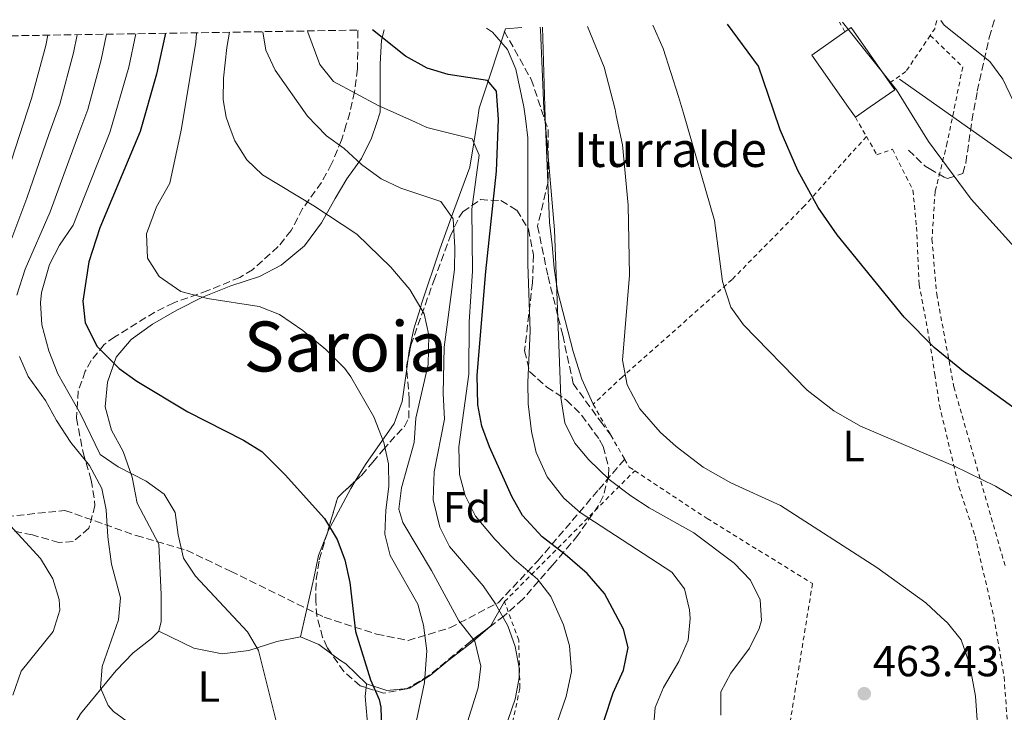
# Model space of a CAD drawing. Units: metres. Extents: x 610227 to 613670, y 4768649 to 4771018.
# Drawn here: x 611941 to 612168, y 4770835 to 4770995 of the extents above; entities that cross this region are included whole.
import ezdxf
from ezdxf.enums import TextEntityAlignment as Align

# ---------------------------------------------------------------- set-up
doc = ezdxf.new("R2010")
doc.units = ezdxf.units.M
doc.header["$MEASUREMENT"] = 0
doc.linetypes.add('DGN Style 2', pattern=[1.7399219301090239, 1.043953158065414, -0.6959687720436097])
doc.linetypes.add('DGN Style 3', pattern=[2.435890702152634, 1.739921930109024, -0.6959687720436097])
for name, color, linetype, lineweight in [('Barranco lineal', 142, 'DGN Style 3', 13), ('Cota de punto acotado terreno', 7, 'Continuous', 0), ('Curva de nivel directora', 30, 'Continuous', 30), ('Curva de nivel intermedia', 30, 'Continuous', 0), ('Edificio', 1, 'Continuous', 13), ('Etiqueta de uso rústico', 92, 'Continuous', 0), ('Etiqueta de zona arbolada', 92, 'Continuous', 0), ('Línea de cambio de uso (parcela vista)', 92, 'Continuous', 0), ('Línea telefónica', 7, 'Continuous', 0), ('Punto acotado terreno (símbolo)', 7, 'Continuous', 0), ('Senda', 7, 'DGN Style 3', 0), ('Tela metálica o alambrada', 7, 'DGN Style 2', 0), ('Texto de Borda', 7, 'Continuous', 0), ('Texto de Área (paraje) menor', 7, 'Continuous', 0), ('Zona arbolada', 92, 'DGN Style 3', 0)]:
    doc.layers.add(name, color=color, linetype=linetype, lineweight=lineweight)
doc.styles.add('Style-Arial', font='arial.ttf')

# ---------------------------------------------------------------- blocks, each defined once
blk = doc.blocks.new('5PATER')
at = {"layer": 'Barranco lineal', "linetype": 'Continuous', "lineweight": 0}
h = blk.add_hatch(color=51, dxfattribs=at)
edge = h.paths.add_edge_path()
edge.add_ellipse((0, 0), major_axis=(-0.1095731443231308, -0.1110710700762829), ratio=0.9994222409660317, start_angle=0, end_angle=360)

msp = doc.modelspace()

# ---------------------------------------------------------------- linework, layer by layer
at = {"layer": 'Curva de nivel directora', "color": 30, "linetype": 'Continuous', "lineweight": 30, "flags": 128}
for points, elevation in [([(612180.230000001, 4770897.850000001), (612158.3799999999, 4770913.630000001), (612151.5899999995, 4770919.160000001), (612144.6899999994, 4770926.180000001), (612129.2499999988, 4770945.130000002), (612124.9199999992, 4770951.360000002), (612120.1899999996, 4770959.930000001), (612116.1399999994, 4770969.28), (612114.5999999995, 4770973.82), (612111.1900000006, 4770983.930000001), (612104.0099999991, 4770993.630000001)], 475), ([(611974.61, 4770991.510000002), (611972.5099999988, 4770982.09), (611968.7499999994, 4770968.880000004), (611959.5099999991, 4770946.730000002), (611956.99, 4770938.890000001), (611955.5499999983, 4770929.810000001), (611956.1099999994, 4770924.810000001), (611958.91, 4770919.369999999), (611963.9500000004, 4770914.29), (611967.9899999994, 4770911.369999999), (611979.7899999989, 4770904.33), (611992.5599999984, 4770897.810000001), (611996.8299999998, 4770895.210000001), (612002.1899999998, 4770889.850000001), (612011.1999999998, 4770879.79), (612014.1300000001, 4770874.930000002), (612015.8699999992, 4770870.250000001), (612017.0699999996, 4770865.050000002), (612018.3799999993, 4770853.730000001), (612021.7999999991, 4770842.660000003), (612023.8299999987, 4770838.090000001), (612024.2099999986, 4770836.360000002), (612024.3499999995, 4770831.37)], 425), ([(612075.629999999, 4770833.37), (612077.6699999997, 4770839.610000002), (612080.0700000003, 4770844.890000001), (612081.1499999999, 4770850.090000002), (612080.1100000006, 4770854.330000003), (612075.6699999992, 4770862.49), (612071.6700000004, 4770867.130000001), (612066.6300000001, 4770871.529999999), (612061.3499999985, 4770875.53), (612056.829999999, 4770880.49), (612054.3700000001, 4770884.84), (612049.2299999993, 4770896.25), (612047.4700000002, 4770901.050000002), (612046.5099999991, 4770905.970000001), (612046.3899999983, 4770912.770000001), (612048.3899999988, 4770936.650000001), (612050.8299999996, 4770959.77), (612051.27, 4770971.67), (612050.8299999996, 4770978.17), (612048.7899999989, 4770980.65), (612039.6699999993, 4770982.01), (612034.8999999994, 4770983.490000002), (612029.9100000006, 4770986.240000002), (612022.3099999987, 4770992.289999999)], 450)]:
    msp.add_lwpolyline(points, dxfattribs=dict(at, elevation=elevation))
at = {"layer": 'Curva de nivel intermedia', "color": 30, "linetype": 'Continuous', "lineweight": 0, "flags": 128}
for points, elevation in [([(612048.4900000016, 4770992.720000001), (612049.910000001, 4770991.739999999), (612053.3600000021, 4770987.810000001), (612055.3100000012, 4770983.21), (612057.1100000005, 4770974.550000001), (612057.4700000003, 4770971.88), (612058.0800000007, 4770967.409999999), (612058.0300000014, 4770938.33), (612058.5600000012, 4770922.930000001), (612058.0500000014, 4770911.17), (612058.150000002, 4770906.17), (612058.8700000017, 4770899.84), (612059.9900000016, 4770894.970000001), (612062.4700000006, 4770889.369999998), (612066.3300000007, 4770884.439999999), (612070.0700000002, 4770881.13), (612091.2300000006, 4770867.449999998), (612094.1100000017, 4770863.61), (612095.2699999996, 4770858.730000001), (612095.4200000014, 4770856.759999999), (612094.9499999998, 4770851.770000001), (612092.7900000007, 4770846.890000001), (612089.2800000014, 4770840.869999999), (612087.3500000002, 4770836.249999999), (612086.7900000014, 4770829.640000001)], 455.0000000000001), ([(612060.8600000012, 4770992.92), (612060.9900000007, 4770992.329999999), (612061.7599999997, 4770974.199999998), (612061.9500000018, 4770972.039999999), (612064.1900000017, 4770946.249999999), (612065.630000001, 4770907.609999999), (612066.5899999999, 4770901.800000001), (612068.8899999999, 4770897.109999998), (612072.1100000008, 4770893.289999999), (612076.8100000013, 4770888.77), (612081.76, 4770884.970000001), (612085.950000001, 4770882.249999999), (612096.2599999997, 4770876.519999998), (612105.5500000013, 4770869.529999998), (612109.3300000011, 4770865.55), (612111.5100000004, 4770861.050000001), (612111.8300000001, 4770856.33), (612111.3000000003, 4770854.470000001), (612109.1100000021, 4770849.929999999), (612104.7500000012, 4770844.170000001), (612102.5100000014, 4770839.850000001), (612102.5100000014, 4770834.49)], 460), ([(612071.8200000002, 4770993.099999999), (612075.5900000011, 4770983.689999999), (612078.1200000012, 4770973.930000001), (612078.4000000006, 4770972.59), (612079.8300000011, 4770965.850000001), (612081.1100000018, 4770951.929999999), (612081.4300000014, 4770935.8), (612079.82, 4770916.230000001), (612080.9300000009, 4770910.58), (612083.8200000009, 4770905.06), (612088.5000000015, 4770899.689999998), (612092.1900000017, 4770896.329999999), (612098.4300000002, 4770891.61), (612104.7500000012, 4770888.009999999), (612116.230000001, 4770882.810000001), (612138.4300000009, 4770868.489999999), (612149.6700000016, 4770860.329999999), (612153.2400000012, 4770857.07), (612154.7000000007, 4770855.749999999), (612157.8300000001, 4770851.849999999), (612159.7099999997, 4770846.33), (612161.1500000014, 4770838.890000002), (612161.86, 4770827.890000001)], 465.0000000000001), ([(612152.2700000011, 4770893.56), (612134.6500000012, 4770901.039999999), (612128.4700000009, 4770904.59), (612122.3900000012, 4770909.330000001), (612107.7100000005, 4770924.409999999), (612104.8200000004, 4770928.48), (612102.8600000001, 4770934.32), (612101.0300000019, 4770948.41), (612093.8700000005, 4770973.119999998), (612092.7500000005, 4770976.970000001), (612089.2200000011, 4770988.020000001), (612086.8400000007, 4770993.349999999)], 470), ([(612130.4900000015, 4770994.06), (612142.9200000013, 4770978.480000001), (612145.1800000012, 4770974.849999998), (612150.3200000019, 4770966.63), (612160.1100000021, 4770953.289999997), (612175.8299999998, 4770935.930000001)], 480.0000000000001), ([(612153.1100000015, 4770994.429999999), (612153.9500000019, 4770993.369999999), (612164.4200000016, 4770985.01), (612167.3899999999, 4770980.970000001), (612175.3600000006, 4770964.359999998)], 485), ([(611923.6400000011, 4770921.09), (611925.8499999995, 4770932.039999999), (611928.5499999997, 4770939.369999999), (611937.3300000017, 4770956.649999999), (611941.0000000017, 4770967.939999999), (611943.7700000012, 4770976.46), (611947.0400000013, 4770988.680000001), (611947.5000000016, 4770991.06)], 405.0000000000005), ([(611939.2100000014, 4770944.329999999), (611942.6700000014, 4770953.539999999), (611947.7800000011, 4770968.17), (611950.2400000021, 4770975.21), (611953.4100000015, 4770987.039999999), (611954.2499999997, 4770991.179999999)], 410), ([(611940.3600000005, 4770931.24), (611942.2900000014, 4770937.21), (611948.0200000004, 4770950.429999999), (611954.660000001, 4770968.409999998), (611956.7100000007, 4770973.949999999), (611959.7800000019, 4770985.390000001), (611961.02, 4770991.289999999)], 415.0000000000002), ([(612000.9500000017, 4770829.77), (611995.9900000016, 4770849.369999999), (611993.4900000005, 4770853.71), (611981.5500000002, 4770866.489999999), (611978.7699999998, 4770870.65), (611977.5400000003, 4770876.02), (611976.8699999999, 4770881.13), (611974.2800000014, 4770885.41), (611970.190000001, 4770888.409999999), (611963.7100000012, 4770891.689999999), (611959.5600000005, 4770894.55), (611955.030000002, 4770903.850000001), (611949.8300000008, 4770913.130000001), (611947.7099999995, 4770918.41), (611946.1100000015, 4770924.409999999), (611945.8200000008, 4770929.409999999), (611946.0700000012, 4770931.850000001), (611947.8700000005, 4770938.249999999), (611950.2000000018, 4770942.689999999), (611953.3600000001, 4770947.319999999), (611961.7900000013, 4770968.65), (611966.150000002, 4770983.74), (611967.8100000005, 4770991.399999999)], 420), ([(612022.55, 4770903.210000001), (612017.2500000005, 4770912.429999999), (612015.8700000015, 4770914.330000001), (612011.5500000007, 4770918.73), (612006.2700000014, 4770923.05), (612000.870000001, 4770926.73), (611996.2100000008, 4770928.569999998), (611984.3100000008, 4770930.41), (611978.1500000005, 4770932.09), (611973.1500000004, 4770935.529999999), (611970.4400000013, 4770939.760000001), (611970.2699999993, 4770945.349999999), (611972.5500000013, 4770951.529999998), (611975.5900000012, 4770956.970000002), (611978.1799999997, 4770969.2), (611981.5900000005, 4770989.369999998), (611981.7600000004, 4770991.63)], 430.0000000000006), ([(612047.2100000009, 4770845.789999999), (612045.8300000017, 4770851.529999998), (612042.1900000006, 4770856.25), (612035.8300000017, 4770867.850000001), (612029.2700000014, 4770878.890000001), (612028.3500000006, 4770881.930000001), (612028.9299999994, 4770886.859999998), (612031.8700000008, 4770897.29), (612032.270000001, 4770902.890000001), (612035.1100000018, 4770915.210000001), (612035.2700000005, 4770922.009999999), (612034.1799999997, 4770926.880000001), (612030.8499999995, 4770932.480000001), (612026.4600000017, 4770937.619999999), (612018.6299999997, 4770945.270000001), (612008.7500000001, 4770951.77), (611996.9100000004, 4770958.890000002), (611993.3300000018, 4770962.369999999), (611990.5700000013, 4770966.720000001), (611989.530000002, 4770969.59), (611988.6, 4770972.170000001), (611987.8700000013, 4770976.17), (611987.9800000008, 4770981.16), (611988.7499999999, 4770988.25), (611989.36, 4770991.750000001)], 435), ([(612051.1400000004, 4770826.600000001), (612055.11, 4770838.17), (612056.0599999999, 4770843.119999998), (612056.0700000012, 4770845.369999998), (612055.1300000001, 4770850.279999999), (612053.4300000013, 4770855.039999999), (612050.5900000005, 4770860.17), (612047.7699999998, 4770864.300000001), (612040.0300000014, 4770873.369999999), (612037.7500000016, 4770877.800000001), (612036.2200000006, 4770884.119999997), (612036.4500000007, 4770890.52), (612038.8300000012, 4770902.649999999), (612038.5499999997, 4770908.57), (612038.790000001, 4770919.25), (612041.1500000014, 4770937.13), (612041.2300000017, 4770942.17), (612040.8300000017, 4770948.810000001), (612037.9900000007, 4770952.81), (612028.7900000007, 4770955.850000001), (612024.2800000003, 4770958.009999998), (612019.7300000016, 4770961.29), (612015.7500000007, 4770964.970000001), (612011.6900000017, 4770967.880000001), (612009.3600000005, 4770970.26), (612007.2700000005, 4770972.4), (611999.8300000017, 4770983.050000002), (611997.7500000009, 4770987.59), (611996.9900000008, 4770991.88)], 440.0000000000001), ([(612064.870000001, 4770833.050000001), (612066.8700000015, 4770838.810000001), (612068.0700000018, 4770844.57), (612067.6700000018, 4770850.489999999), (612066.2500000001, 4770855.279999999), (612063.3500000011, 4770861.849999999), (612060.2900000013, 4770865.81), (612054.8700000008, 4770870.409999999), (612050.4299999995, 4770875.05), (612045.9900000005, 4770880.329999999), (612043.5899999999, 4770885.05), (612042.28, 4770889.88), (612042.1500000004, 4770896.25), (612044.4200000013, 4770913.05), (612044.5100000007, 4770925.050000001), (612045.310000001, 4770936.73), (612045.15, 4770951.05), (612046.870000001, 4770963.449999999), (612045.1900000003, 4770967.210000001), (612034.79, 4770969.849999998), (612032.1700000004, 4770971.029999998), (612023.5500000014, 4770974.890000001), (612013.2699999998, 4770980.409999999), (612010.1700000018, 4770984.31), (612007.350000001, 4770991.769999999), (612007.3399999997, 4770992.05)], 445), ([(611966.5900000001, 4770832.409999999), (611962.6200000005, 4770835.349999999), (611961.4300000013, 4770836.73), (611959.67, 4770840.810000001), (611959.9900000019, 4770845.689999999), (611963.7500000015, 4770856.490000002), (611964.240000001, 4770861.489999998), (611962.1500000011, 4770869.289999999), (611961.3100000008, 4770875.529999998), (611960.9500000008, 4770881.769999999), (611959.9200000004, 4770886.659999999), (611957.0800000017, 4770891.960000001), (611952.8300000003, 4770897.29), (611949.510000001, 4770902.33), (611946.9500000018, 4770906.970000001), (611942.9500000009, 4770912.489999999), (611940.9800000016, 4770917.100000001)], 415.0000000000002), ([(612031.5100000009, 4770828.890000001), (612034.2300000011, 4770842.009999999), (612034.79, 4770849.289999999), (612034.03, 4770855.21), (612032.7300000014, 4770860.05), (612026.3099999997, 4770871.289999999), (612025.0800000003, 4770876.149999999), (612025.3500000008, 4770881.720000001), (612026.0300000003, 4770887.130000001), (612025.9499999998, 4770892.41), (612024.9200000018, 4770897.300000001), (612022.55, 4770903.210000001)], 430.0000000000001), ([(612170.6700000011, 4770884.33), (612165.7500000015, 4770887.210000001), (612156.2899999999, 4770891.850000001), (612152.2700000011, 4770893.56)], 470), ([(611939.4900000008, 4770839.09), (611941.3500000006, 4770844.66), (611948.7100000009, 4770853.769999999), (611950.2400000021, 4770858.65), (611950.1500000004, 4770861.130000001), (611948.7000000019, 4770865.900000001), (611945.7900000018, 4770870.56), (611937.230000001, 4770879.929999999)], 410), ([(612040.55, 4770821.449999998), (612046.6299999997, 4770840.810000001), (612047.2100000009, 4770845.789999999)], 435)]:
    msp.add_lwpolyline(points, dxfattribs=dict(at, elevation=elevation))
at = {"layer": 'Edificio', "color": 51, "linetype": 'Continuous', "lineweight": 13, "extrusion": (-0.1584055375867189, -0.1302972561366793, 0.9787391433395904), "elevation": -718142.4392540475, "flags": 128}
msp.add_lwpolyline([(-3295772.635717537, 3429172.201139696), (-3295772.5045792, 3429173.956304286), (-3295757.02849863, 3429172.737439987)], dxfattribs=at)
at = {"layer": 'Edificio', "color": 1, "linetype": 'Continuous', "lineweight": 13}
msp.add_polyline3d([(612136.9000000004, 4770974.57, 478.75), (612133.4699999997, 4770972.17, 478.0200000000041), (612131.9100000003, 4770974.4, 477.9199999999983), (612123.4299999997, 4770986.49, 477.8800000000047), (612131.0700000003, 4770991.84, 479.8600000000006), (612132.4800000006, 4770992.83, 480.2200000000012), (612141.3899999997, 4770980.119999999, 479.9700000000012), (612142.5199999996, 4770978.51, 479.9400000000023)], close=True, dxfattribs=at)
at = {"layer": 'Edificio', "color": 51, "linetype": 'Continuous', "lineweight": 13}
for points in [[(612133.4699999997, 4770972.17, 478.0200000000041), (612131.9100000003, 4770974.4, 477.9199999999983), (612123.4299999997, 4770986.49, 477.8800000000047), (612131.0700000003, 4770991.84, 479.8600000000006)], [(612141.3899999997, 4770980.119999999, 479.9700000000012), (612142.5199999996, 4770978.51, 479.9400000000023), (612136.9000000004, 4770974.57, 478.75), (612133.4699999997, 4770972.17, 478.0200000000041)]]:
    msp.add_polyline3d(points, dxfattribs=at)
at = {"layer": 'Línea de cambio de uso (parcela vista)', "color": 92, "linetype": 'Continuous', "lineweight": 0, "extrusion": (-0.02076695789382268, -0.1443744154707404, 0.9893051913425494), "elevation": -701079.4228586992, "flags": 128}
msp.add_lwpolyline([(-73466.71518330439, 4758076.751625139), (-73466.7151833045, 4758079.227966573)], dxfattribs=at)
at = {"layer": 'Línea de cambio de uso (parcela vista)', "color": 92, "linetype": 'Continuous', "lineweight": 0, "extrusion": (-0.2331118556030634, -0.4093669850616928, 0.8820870333015877), "elevation": -2095319.682780888, "flags": 128}
msp.add_lwpolyline([(-1828942.393534881, 3924317.39989019), (-1828942.393534881, 3924324.802565059)], dxfattribs=at)
at = {"layer": 'Línea de cambio de uso (parcela vista)', "color": 92, "linetype": 'Continuous', "lineweight": 0, "extrusion": (-0.03857306535761375, 0.3539474631814645, 0.9344695350498715), "elevation": 1665417.929473019, "flags": 128}
msp.add_lwpolyline([(-1125269.042067873, -4369867.059122482), (-1125273.026671861, -4369864.699857541), (-1125275.753722712, -4369861.947943507)], dxfattribs=at)
at = {"layer": 'Línea de cambio de uso (parcela vista)', "color": 92, "linetype": 'Continuous', "lineweight": 0, "elevation": 424.6699999999983, "flags": 128}
msp.add_lwpolyline([(612020.789, 4770840.856899999), (612020.8700000001, 4770841.689999999)], dxfattribs=at)
at = {"layer": 'Línea de cambio de uso (parcela vista)', "color": 92, "linetype": 'Continuous', "lineweight": 0, "extrusion": (-0.2724189396217965, 0.4386366900323542, 0.8563794576546058), "elevation": 1926304.375012877, "flags": 128}
msp.add_lwpolyline([(-3036954.688711243, -3194019.071762765), (-3036957.896415342, -3194014.656127543), (-3036962.18975862, -3194012.238760928)], dxfattribs=at)
at = {"layer": 'Línea de cambio de uso (parcela vista)', "color": 92, "linetype": 'Continuous', "lineweight": 0}
for points in [[(612030.5036000004, 4770916.697000001, 433.534799999994), (612030.75, 4770918.41, 433.7899999999936), (612031.8300000001, 4770923.449999999, 434.0899999999965), (612033.3200000003, 4770928.33, 435), (612033.5899999999, 4770929.210000001, 435.1699999999983), (612037.75, 4770941.77, 438.0299999999989), (612040.5, 4770949.27, 440), (612044.6699999999, 4770960.65, 443.3099999999977), (612045.5899999999, 4770966.32, 445), (612046.4299999997, 4770971.51, 446.5200000000041), (612046.8700000001, 4770974.25, 447.3699999999953), (612048.9199999999, 4770980.5, 450), (612051.8700000001, 4770989.51, 455), (612052.8700000001, 4770992.57, 456.7400000000052), (612056.6299999999, 4770992.850000001, 458.7599999999948)], [(612073.0700000003, 4770906.09, 464.3899999999995), (612070.4699999997, 4770911.850000001, 462.9499999999971), (612068.4699999997, 4770918.25, 462.1100000000006), (612064.9100000003, 4770932.17, 461.2700000000041), (612064.0700000003, 4770937.449999999, 460.8500000000058), (612063.6299999999, 4770942.810000001, 460.429999999993), (612063.0700000003, 4770947.930000001, 460.429999999993), (612062.0199999996, 4770972.039999999, 460.5599999999977), (612061.4000000004, 4770992.930000001, 460.6100000000006)], [(611973.1100000005, 4770853.850000001, 418.5500000000029), (611973.5899999999, 4770856.09, 419.6900000000023), (611973.5899999999, 4770862.25, 420.5899999999965), (611973.0700000003, 4770873.850000001, 420.5899999999965), (611968.0700000003, 4770883.289999999, 420.5899999999965), (611966.9500000002, 4770889.289999999, 421.3099999999977), (611964.8300000001, 4770895.210000001, 421.9700000000012), (611962.1500000004, 4770900.09, 422.3300000000018), (611960.75, 4770905.529999999, 423.1699999999983), (611961.2300000006, 4770911.210000001, 424.3099999999977), (611963.2699999996, 4770916.970000001, 426.5899999999965), (611966.7100000001, 4770920.970000001, 427.25), (611971.6299999999, 4770924.57, 428.1499999999942), (611977.1900000004, 4770927.77, 428.9900000000052), (611983.1100000005, 4770930.730000001, 429.5899999999965), (611989.6299999999, 4770933.369999999, 430.3099999999977), (611996.2699999996, 4770935.529999999, 430.6699999999983), (612001.2300000006, 4770938.09, 430.7899999999936), (612006.5899999999, 4770942.57, 431.5099999999948), (612010.5499999998, 4770947.850000001, 433.3099999999977), (612013.7100000001, 4770953.449999999, 435.5299999999989), (612016.3899999997, 4770958.01, 438.3500000000058), (612019.7100000001, 4770962.65, 440.5099999999948), (612022.0700000003, 4770967.369999999, 442.5500000000029), (612023.1699999999, 4770970.720000001, 444.1199999999953), (612024.0300000003, 4770973.369999999, 445.3699999999953), (612024.0300000003, 4770984.49, 449.8099999999977), (612024.3499999996, 4770989.930000001, 451.6699999999983), (612024.9400000004, 4770992.33, 452.3800000000047)], [(612018.2522, 4770888.343699999, 429.055600000007), (612020.6299999999, 4770892.25, 429.6499999999942), (612027.2699999996, 4770901.689999999, 431.4499999999971), (612029.0700000003, 4770906.730000001, 432.0500000000029), (612030.1547999998, 4770914.272100001, 433.1735999999946)], [(612011.8750999998, 4770876.5163, 425.998900000006), (612011.9900000002, 4770876.810000001, 426.0500000000029), (612017.2699999996, 4770886.730000001, 428.8099999999977), (612018.2522, 4770888.343699999, 429.055600000007)], [(612005.7100000001, 4770852.57, 424.1300000000047), (612008.79, 4770866.01, 424.3099999999977), (612009.8300000001, 4770871.289999999, 425.0899999999965), (612011.8750999998, 4770876.5163, 425.998900000006)], [(612030.3294000002, 4770840.6765, 428.8582000000025), (612030.8300000001, 4770840.730000001, 428.9900000000052), (612035.5499999998, 4770843.609999999, 430.9700000000012), (612039.5899999999, 4770847.050000001, 432.6499999999942), (612044.9100000003, 4770851.050000001, 435.8899999999995), (612049.3899999997, 4770854.890000001, 438.4700000000012), (612049.4387999997, 4770854.9757, 438.5227000000014)], [(611984.1399999997, 4770749.560000001, 425.8600000000006), (611980.3499999996, 4770753.449999999, 423.4700000000012), (611977.5899999999, 4770756.810000001, 422.5099999999948), (611968.1500000004, 4770770.41, 419.8699999999953), (611965.1500000004, 4770775.689999999, 418.3099999999977), (611961.75, 4770779.850000001, 415.7299999999959), (611957.6299999999, 4770783.609999999, 414.2899999999936), (611953.75, 4770787.449999999, 410.0299999999988), (611952.3499999996, 4770791.369999999, 408.7700000000041), (611951.5499999998, 4770797.449999999, 408.6499999999942), (611951.2300000006, 4770803.609999999, 408.7100000000065), (611950.6299999999, 4770816.41, 409.9100000000035), (611950.6299999999, 4770822.970000001, 411.6499999999942), (611951.8700000001, 4770829.369999999, 412.8500000000058), (611955.0700000003, 4770834.810000001, 414.1699999999983), (611963.2300000006, 4770844.810000001, 415.9700000000012), (611967.1900000004, 4770848.890000001, 416.6900000000023), (611971.3499999996, 4770852.17, 417.7100000000065), (611973.1100000005, 4770853.850000001, 418.5500000000029)], [(611973.1100000005, 4770853.850000001, 418.5500000000029), (611981.1100000005, 4770849.930000001, 418.8500000000058), (611987.6699999999, 4770848.65, 419.1499999999942), (611993.8300000001, 4770849.369999999, 419.8099999999977), (612000.2699999996, 4770851.449999999, 420.5299999999989), (612005.7100000001, 4770852.57, 421.3099999999977)], [(612012.8996000001, 4770848.549000001, 423.1297999999952), (612014.6699999999, 4770847.210000001, 423.7100000000065), (612016.1100000005, 4770846.33, 423.7700000000041), (612020.8700000001, 4770841.689999999, 425.3300000000018)], [(612006.8499999996, 4770757.25, 425.929999999993), (612007.8700000001, 4770764.57, 424.5500000000029), (612009.5499999998, 4770770.49, 424.070000000007), (612011.3499999996, 4770776.33, 424.1900000000023), (612013.9100000003, 4770783.130000001, 424.25), (612017.9900000002, 4770792.730000001, 424.3099999999977), (612019.3499999996, 4770797.689999999, 424.25), (612018.1100000005, 4770810.09, 423.8899999999995), (612018.1500000004, 4770815.210000001, 424.0099999999948), (612021.1100000005, 4770827.930000001, 424.6699999999983), (612021.0700000003, 4770833.609999999, 424.7899999999936), (612020.5899999999, 4770838.810000001, 424.6699999999983), (612020.789, 4770840.856899999, 424.6699999999983)]]:
    msp.add_polyline3d(points, dxfattribs=at)
at = {"layer": 'Línea telefónica', "color": 7, "linetype": 'Continuous', "lineweight": 0, "extrusion": (-0.2779127138049386, -0.2466169912926977, 0.9284097064934811), "elevation": -1346281.28541231, "flags": 128}
msp.add_lwpolyline([(-3162227.515367865, 3365237.400894004), (-3162194.018913003, 3365245.878706908), (-3162073.174626778, 3365308.076248559)], dxfattribs=at)
at = {"layer": 'Senda', "color": 7, "linetype": 'DGN Style 3', "lineweight": 0}
for points in [[(612145.7100000009, 4770964.570000002, 479.1499999999942), (612149.5500000009, 4770960.890000002, 479.320000000007), (612150.4899999974, 4770960.350000001, 479.3999999999943), (612153.9099999995, 4770958.37, 479.6600000000037), (612154.7099999997, 4770958.090000001, 479.7400000000052), (612158.2300000001, 4770959.210000001, 480.5299999999988), (612158.9099999996, 4770961.689999999, 481.0599999999979), (612160.3099999988, 4770971.390000001, 482.5599999999977), (612161.519999998, 4770978.160000001, 483.5599999999976), (612164.3099999975, 4770990.57, 486.2700000000041), (612165.4899999977, 4770994.640000001, 487.429999999993)], [(612052.62, 4770992.000000001, 456.2299999999959), (612058.8399999982, 4770980.880000001, 457.8200000000071), (612062.6999999986, 4770969.290000002, 460.1499999999942), (612062.6999999986, 4770957.220000002, 459.3699999999956), (612060.2899999989, 4770947.080000001, 456.8200000000071), (612062.6999999986, 4770935.490000002, 458.5399999999936), (612066.079999998, 4770921.970000001, 460.2899999999936), (612068.4899999975, 4770910.859999999, 461.0299999999988), (612074.7600000016, 4770902.170000002, 462.2200000000012), (612077.1700000013, 4770898.970000001, 462.1699999999983)], [(611937.9499999986, 4770880.199999999, 410.1600000000035), (611951.4600000002, 4770881.65, 412.7400000000054), (611967.8700000008, 4770875.860000002, 417.020000000004), (611979.4499999991, 4770872.480000001, 420.1999999999971), (611989.5900000001, 4770867.650000001, 421.0800000000018), (612011.1599999998, 4770857.029999999, 423.6199999999953), (612023.2199999985, 4770853.16, 426.5000000000001), (612030.4600000004, 4770851.710000002, 428.7299999999959), (612040.1099999996, 4770854.610000002, 433.6199999999955), (612051.2099999996, 4770860.4, 440.2899999999937), (612060.3799999984, 4770870.060000001, 447.0399999999936), (612074.3799999995, 4770886.480000001, 458.3699999999953), (612080.3399999985, 4770893.440000001, 461.7400000000054)]]:
    msp.add_polyline3d(points, dxfattribs=at)
at = {"layer": 'Tela metálica o alambrada', "color": 7, "linetype": 'DGN Style 2', "lineweight": 0, "extrusion": (0.005886907008983259, -0.01016411288393467, 0.999931015188123), "elevation": -44407.73416953655, "flags": 128}
msp.add_lwpolyline([(612117.6263883712, 4770786.914209607), (612116.3462339366, 4770789.124323773)], dxfattribs=at)
at = {"layer": 'Tela metálica o alambrada', "color": 7, "linetype": 'DGN Style 2', "lineweight": 0, "extrusion": (-0.2822278526807074, -0.1065712198837545, 0.953409678083732), "elevation": -680751.9658722067, "flags": 128}
msp.add_lwpolyline([(-4247134.68909177, 2153030.887683182), (-4247133.117338064, 2153029.760655992), (-4247132.044020929, 2153028.169558782)], dxfattribs=at)
at = {"layer": 'Tela metálica o alambrada', "color": 7, "linetype": 'DGN Style 2', "lineweight": 0, "extrusion": (-0.002946274166271927, 0.005123955072086296, 0.999982532123915), "elevation": 23122.02564792967, "flags": 128}
msp.add_lwpolyline([(612132.2252703006, 4770916.324193163), (612134.7553477092, 4770911.9241354)], dxfattribs=at)
at = {"layer": 'Tela metálica o alambrada', "color": 7, "linetype": 'DGN Style 2', "lineweight": 0}
for points in [[(612150.7100000001, 4770991.029999999, 487.0399999999936), (612149.7100000001, 4770989.539999999, 486.5800000000018), (612145.1100000005, 4770982.730000001, 484.4600000000065), (612141.3899999997, 4770980.119999999, 484.4600000000065)], [(612150.7100000001, 4770991.029999999, 486.2299999999959), (612158.1900000004, 4770983.77, 485.8699999999953), (612154.6299999999, 4770966.33, 482.570000000007), (612151.8300000001, 4770955.050000001, 480.1100000000006), (612151.1100000005, 4770944.09, 478.9100000000035), (612152.1900000004, 4770931.449999999, 477.2299999999959), (612156.1500000004, 4770910.09, 473.929999999993), (612168.0300000003, 4770868.57, 469.7299999999959)], [(612136, 4770967.77, 479.2400000000052), (612121.75, 4770951.77, 475.4600000000065), (612105.0700000003, 4770934.810000001, 471.320000000007), (612079.8300000001, 4770912.41, 466.6399999999995), (612073.0700000003, 4770906.09, 464.6000000000058), (612077.1699999999, 4770898.970000001, 462.1699999999983), (612080.3399999999, 4770893.439999999, 464.6000000000058), (612081.3899999997, 4770891.609999999, 464.6000000000058), (612082.6600000003, 4770890.77, 464.5899999999965)], [(612136, 4770967.77, 479.3300000000018), (612138.4299999997, 4770963.529999999, 479.3600000000006), (612142.0300000003, 4770964.810000001, 479.2400000000052), (612146.7100000001, 4770955.369999999, 479.3000000000029), (612147.5499999998, 4770946.890000001, 478.3399999999965), (612148.1500000004, 4770933.689999999, 476.7799999999989), (612150.5899999999, 4770920.57, 475.820000000007), (612151.75, 4770912.949999999, 474.6699999999983), (612152.8300000001, 4770905.850000001, 473.6000000000058), (612157.3099999996, 4770887.050000001, 470.5399999999936), (612161.0300000003, 4770875.689999999, 469.6399999999995), (612165.3499999996, 4770857.130000001, 466.6999999999971), (612167.7100000001, 4770843.289999999, 466.8800000000047), (612168.6299999999, 4770830.49, 466.5800000000018), (612154.9900000002, 4770798.25, 466.4600000000065), (612154.8200000003, 4770798.01, 466.4600000000065), (612145.1100000005, 4770784.33, 466.5200000000041), (612144.9500000002, 4770784.01, 466.5399999999936)], [(612044.7100000001, 4770762.65, 439.3999999999942), (612048.2699999996, 4770781.369999999, 439.2200000000012), (612050.6299999999, 4770795.689999999, 439.6999999999971), (612051.2300000006, 4770815.210000001, 440.8999999999942), (612052.3899999997, 4770822.65, 440.9600000000065), (612056.2300000006, 4770840.810000001, 440.9600000000065), (612055.9500000002, 4770851.77, 441.6199999999953), (612052.6699999999, 4770860.65, 442.3999999999942), (612082.6600000003, 4770890.77, 463.7599999999948)], [(612082.6600000003, 4770890.77, 464.5899999999965), (612099.3499999996, 4770879.77, 464.4799999999959), (612123.5899999999, 4770864.810000001, 463.8800000000047), (612116.4699999997, 4770820.730000001, 463.5200000000041), (612129.75, 4770810.17, 463.0399999999936), (612132.4000000004, 4770807.970000001, 463.2299999999959), (612142.3499999996, 4770799.689999999, 463.9400000000023), (612144.9500000002, 4770784.01, 466.8800000000047)]]:
    msp.add_polyline3d(points, dxfattribs=at)
at = {"layer": 'Zona arbolada', "color": 92, "linetype": 'DGN Style 3', "lineweight": 0, "extrusion": (0.08439135164501926, -0.03185287166667428, 0.9959234379881383), "elevation": -99873.10709187319, "flags": 128}
msp.add_lwpolyline([(4679675.637744453, 1107639.557342608), (4679676.125170631, 1107639.790151909), (4679678.029592527, 1107640.089478155)], dxfattribs=at)
at = {"layer": 'Zona arbolada', "color": 92, "linetype": 'DGN Style 3', "lineweight": 0, "extrusion": (0.03521039551543773, -0.01453222685202691, 0.9992742578643601), "elevation": -47346.29018118461, "flags": 128}
msp.add_lwpolyline([(4643519.872663971, 1253516.246560094), (4643528.304848465, 1253517.136523894), (4643533.238421118, 1253514.863047048)], dxfattribs=at)
at = {"layer": 'Zona arbolada', "color": 92, "linetype": 'DGN Style 3', "lineweight": 0}
for points in [[(611705.1900000004, 4770987.100000001, 310.8800000000047), (612018.9500000002, 4770992.24, 453.5), (612018.9299999997, 4770992.09, 453.4499999999971), (612018.8300000001, 4770983.289999999, 450.0800000000018), (612018.1500000004, 4770978.01, 448.6399999999995), (612017.0899999999, 4770973.220000001, 447.6999999999971), (612016.25, 4770970.49, 447.3600000000006), (612015.1500000004, 4770966.890000001, 446.8999999999942), (612012.8700000001, 4770961.449999999, 446.3600000000006), (612010.5300000003, 4770957.17, 445.2599999999948), (612006.1900000004, 4770951.130000001, 442.820000000007), (612003.5099999999, 4770946.09, 440.4199999999983), (612000.54, 4770942.380000001, 438.8999999999942), (611994.6600000003, 4770937.07, 437.0899999999965), (611991.7100000001, 4770935.289999999, 436.3999999999942), (611984.3499999996, 4770932.25, 434.9600000000065), (611976.5099999999, 4770929.449999999, 432.4400000000023), (611972.1399999997, 4770927.310000001, 431.3999999999942), (611962.9100000003, 4770921.609999999, 429.8600000000006), (611960.4699999997, 4770919.850000001, 428.8399999999965), (611957.4699999997, 4770916.15, 427.4900000000052), (611956.1500000004, 4770913.689999999, 426.7400000000052), (611954.4900000002, 4770909.15, 425.4100000000035), (611954.1299999999, 4770902.880000001, 424.5099999999948), (611955.6299999999, 4770894.970000001, 423.4400000000023), (611957.5099999999, 4770888.65, 421.6999999999971), (611958.29, 4770883.77, 420.8300000000018), (611958.3499999996, 4770882.810000001, 420.679999999993), (611956.9900000002, 4770877.529999999, 420.1399999999995), (611953.3499999996, 4770874.460000001, 418.5800000000018), (611950.0700000003, 4770874.25, 417.679999999993), (611943.9500000002, 4770876.01, 416.8999999999942), (611939.1399999997, 4770877.01, 416.070000000007)], [(612018.9500000002, 4770992.24, 453.5), (612018.9299999997, 4770992.09, 453.4499999999971), (612018.8300000001, 4770983.289999999, 450.0800000000018), (612018.1500000004, 4770978.01, 448.6399999999995), (612017.0899999999, 4770973.220000001, 447.6999999999971), (612016.25, 4770970.49, 447.3600000000006), (612015.1500000004, 4770966.890000001, 446.8999999999942), (612012.8700000001, 4770961.449999999, 446.3600000000006), (612010.5300000003, 4770957.17, 445.2599999999948), (612006.1900000004, 4770951.130000001, 442.820000000007), (612003.5099999999, 4770946.09, 440.4199999999983), (612000.54, 4770942.380000001, 438.8999999999942), (611994.6600000003, 4770937.07, 437.0899999999965), (611991.7100000001, 4770935.289999999, 436.3999999999942), (611984.3499999996, 4770932.25, 434.9600000000065), (611976.5099999999, 4770929.449999999, 432.4400000000023), (611972.1399999997, 4770927.310000001, 431.3999999999942), (611962.9100000003, 4770921.609999999, 429.8600000000006), (611960.4699999997, 4770919.850000001, 428.8399999999965), (611957.4699999997, 4770916.15, 427.4900000000052), (611956.1500000004, 4770913.689999999, 426.7400000000052), (611954.4900000002, 4770909.15, 425.4100000000035), (611954.1299999999, 4770902.880000001, 424.5099999999948), (611955.6299999999, 4770894.970000001, 423.4400000000023), (611957.5099999999, 4770888.65, 421.6999999999971), (611958.29, 4770883.77, 420.8300000000018), (611958.3499999996, 4770882.810000001, 420.679999999993), (611956.9900000002, 4770877.529999999, 420.1399999999995), (611953.3499999996, 4770874.460000001, 418.5800000000018), (611950.0700000003, 4770874.25, 417.679999999993), (611943.9500000002, 4770876.01, 416.8999999999942), (611939.1399999997, 4770877.01, 416.070000000007)], [(612030.5036000004, 4770916.697000001, 446.0270000000019), (612031.1299999999, 4770919.699999999, 446.070000000007), (612033.5599999996, 4770926.640000001, 446.3999999999942), (612036.3899999997, 4770934.5, 447.3899999999995), (612040.1500000004, 4770944.730000001, 449.8999999999942), (612042.1900000004, 4770949.07, 451.179999999993), (612043.0700000003, 4770950.41, 451.5800000000018), (612047.1100000005, 4770953.210000001, 452.4799999999959), (612051.8600000005, 4770952.970000001, 454.0299999999989), (612055.4800000006, 4770950.779999999, 456.7400000000052), (612058.2100000001, 4770946.41, 459.4100000000035), (612059.3300000001, 4770940.460000001, 461.0500000000029), (612059.1200000001, 4770934.060000001, 461.3600000000006), (612057.3099999996, 4770918.41, 461.2400000000052), (612058.4800000006, 4770913.560000001, 461.3399999999965), (612062.4500000002, 4770910.060000001, 461.9199999999983), (612066.9500000002, 4770907.050000001, 462.320000000007), (612070.4800000006, 4770903.529999999, 462.3699999999953), (612074.5700000003, 4770897.92, 462.3800000000047), (612075.3899999997, 4770896.33, 462.3800000000047), (612076.6799999997, 4770891.41, 462.3300000000018), (612076.6299999999, 4770889.689999999, 462.2599999999948), (612075.4100000003, 4770884.92, 461.679999999993), (612074.3499999996, 4770882.810000001, 461.3000000000029), (612069.5899999999, 4770875.930000001, 459.8000000000029), (612066.3600000005, 4770872.119999999, 459.1499999999942), (612063.7100000001, 4770869.050000001, 457.9400000000023), (612056.9100000003, 4770861.210000001, 451.7799999999989), (612052.5199999996, 4770857.32, 449.0599999999977), (612049.4387999997, 4770854.9757, 448.0883000000031)], [(612018.2522, 4770888.343699999, 436.2534000000014), (612019.79, 4770889.77, 436.2200000000012), (612022.3399999999, 4770892.720000001, 438.820000000007), (612024.7400000002, 4770895.58, 443.1600000000035), (612026.2300000006, 4770897.369999999, 444.4400000000023), (612029.6200000001, 4770900.99, 444.929999999993), (612030.6299999999, 4770902.890000001, 445.1600000000035), (612030.75, 4770907.130000001, 445.6999999999971), (612030.1547999998, 4770914.272100001, 445.9790000000066)], [(612012.8996000001, 4770848.549000001, 436.6971999999951), (612011.8200000003, 4770850.100000001, 436.5800000000018), (612010.79, 4770852.41, 436.4600000000065), (612009.4900000002, 4770857.300000001, 436.2599999999948), (612009.1900000004, 4770860.810000001, 436.2200000000012), (612009.3300000001, 4770865.810000001, 436.25), (612010.0300000003, 4770870.25, 436.2799999999989), (612011.8750999998, 4770876.5163, 436.3061000000016)], [(612049.4387999997, 4770854.9757, 448.0883000000031), (612044.9100000003, 4770851.529999999, 446.6600000000035), (612035.2699999996, 4770843.609999999, 441.0800000000018), (612030.3294000002, 4770840.6765, 439.7483000000066)], [(612020.789, 4770840.856899999, 437.641499999998), (612019.4699999997, 4770841.289999999, 437.4199999999983), (612015.6900000004, 4770844.539999999, 437), (612012.8996000001, 4770848.549000001, 436.6971999999951)], [(612030.3294000002, 4770840.6765, 439.7483000000066), (612030.1500000004, 4770840.57, 439.6999999999971), (612024.8300000001, 4770839.529999999, 438.320000000007), (612020.789, 4770840.856899999, 437.641499999998)]]:
    msp.add_polyline3d(points, dxfattribs=at)
msp.add_polyline3d([(612026.2300000006, 4770897.369999999, 444.4400000000023), (612029.6200000001, 4770900.99, 444.929999999993), (612030.6299999999, 4770902.890000001, 445.1600000000035), (612030.75, 4770907.130000001, 445.6999999999971), (612030.1100000005, 4770914.810000001, 446), (612031.1299999999, 4770919.699999999, 446.070000000007), (612033.5599999996, 4770926.640000001, 446.3999999999942), (612036.3899999997, 4770934.5, 447.3899999999995), (612040.1500000004, 4770944.730000001, 449.8999999999942), (612042.1900000004, 4770949.07, 451.179999999993), (612043.0700000003, 4770950.41, 451.5800000000018), (612047.1100000005, 4770953.210000001, 452.4799999999959), (612051.8600000005, 4770952.970000001, 454.0299999999989), (612055.4800000006, 4770950.779999999, 456.7400000000052), (612058.2100000001, 4770946.41, 459.4100000000035), (612059.3300000001, 4770940.460000001, 461.0500000000029), (612059.1200000001, 4770934.060000001, 461.3600000000006), (612057.3099999996, 4770918.41, 461.2400000000052), (612058.4800000006, 4770913.560000001, 461.3399999999965), (612062.4500000002, 4770910.060000001, 461.9199999999983), (612066.9500000002, 4770907.050000001, 462.320000000007), (612070.4800000006, 4770903.529999999, 462.3699999999953), (612074.5700000003, 4770897.92, 462.3800000000047), (612075.3899999997, 4770896.33, 462.3800000000047), (612076.6799999997, 4770891.41, 462.3300000000018), (612076.6299999999, 4770889.689999999, 462.2599999999948), (612075.4100000003, 4770884.92, 461.679999999993), (612074.3499999996, 4770882.810000001, 461.3000000000029), (612069.5899999999, 4770875.930000001, 459.8000000000029), (612066.3600000005, 4770872.119999999, 459.1499999999942), (612063.7100000001, 4770869.050000001, 457.9400000000023), (612056.9100000003, 4770861.210000001, 451.7799999999989), (612052.5199999996, 4770857.32, 449.0599999999977), (612044.9100000003, 4770851.529999999, 446.6600000000035), (612035.2699999996, 4770843.609999999, 441.0800000000018), (612030.1500000004, 4770840.57, 439.6999999999971), (612024.8300000001, 4770839.529999999, 438.320000000007), (612019.4699999997, 4770841.289999999, 437.4199999999983), (612015.6900000004, 4770844.539999999, 437), (612011.8200000003, 4770850.100000001, 436.5800000000018), (612010.79, 4770852.41, 436.4600000000065), (612009.4900000002, 4770857.300000001, 436.2599999999948), (612009.1900000004, 4770860.810000001, 436.2200000000012), (612009.3300000001, 4770865.810000001, 436.25), (612010.0300000003, 4770870.25, 436.2799999999989), (612014.2699999996, 4770884.65, 436.3399999999965), (612019.79, 4770889.77, 436.2200000000012), (612022.3399999999, 4770892.720000001, 438.820000000007), (612024.7400000002, 4770895.58, 443.1600000000035)], close=True, dxfattribs=at)

# ---------------------------------------------------------------- block references
at = {"layer": 'Punto acotado terreno (símbolo)', "color": 7, "linetype": 'Continuous', "lineweight": 0, "xscale": 10, "yscale": 10, "zscale": 10}
msp.add_blockref('5PATER', (612135.5100000016, 4770839.45, 463.429999999993), dxfattribs=at)

# ---------------------------------------------------------------- texts
at = {"layer": 'Cota de punto acotado terreno', "color": 7, "linetype": 'Continuous', "lineweight": 0, "style": 'Style-Arial'}
msp.add_text('463.43', height=7.000000000000002, dxfattribs=at).set_placement((612137.4999999994, 4770843.450000001, 463.429999999993))
at = {"layer": 'Etiqueta de uso rústico', "color": 92, "linetype": 'Continuous', "lineweight": 0, "style": 'Style-Arial'}
for p in [(612133.07142038, 4770896.480010001, 468.9499999999971), (611984.6014203804, 4770841.08001, 417.6199999999953)]:
    msp.add_text('L', height=7.000000000000002, dxfattribs=at).set_placement(p, align=Align.MIDDLE_CENTER)
at = {"layer": 'Etiqueta de zona arbolada', "color": 92, "linetype": 'Continuous', "lineweight": 0, "style": 'Style-Arial'}
msp.add_text('Fd', height=7.000000000000002, dxfattribs=at).set_placement((612044.0374413669, 4770882.400010003, 443.8000000000029), align=Align.MIDDLE_CENTER)
at = {"layer": 'Texto de Borda', "color": 7, "linetype": 'Continuous', "lineweight": 0, "style": 'Style-Arial'}
msp.add_text('Iturralde', height=8, dxfattribs=at).set_placement((612068.6200000021, 4770960.730000001, 461.6399999999995))
at = {"layer": 'Texto de Área (paraje) menor', "color": 7, "linetype": 'Continuous', "lineweight": 0, "style": 'Style-Arial'}
msp.add_text('Saroia', height=11.5, dxfattribs=at).set_placement((612016.0658099487, 4770919.390010002, 429.2299999999959), align=Align.MIDDLE_CENTER)

doc.saveas('drawing.dxf')
